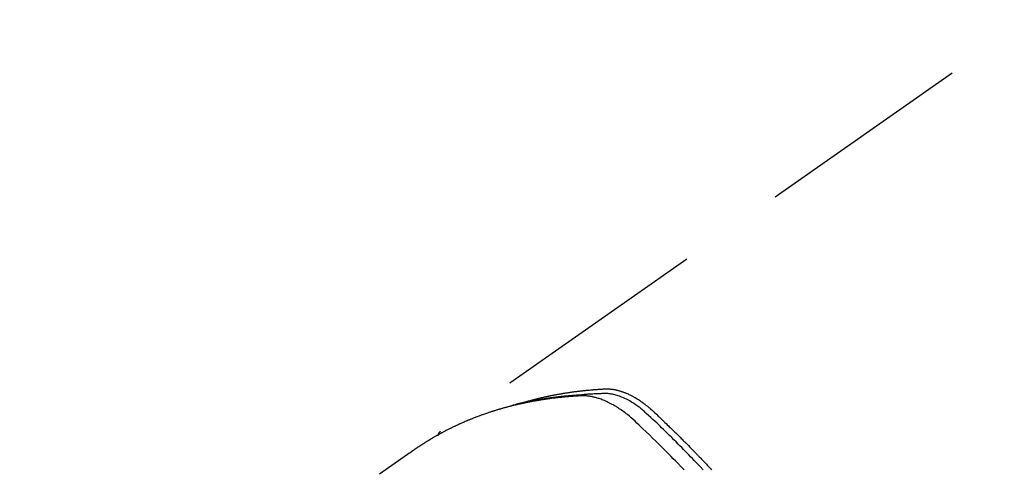
# Model space of a CAD drawing. Extents: x 27948 to 54421, y -33073 to -24203.
# Drawn here: x 45280 to 45337, y -26253 to -26227 of the extents above; entities that cross this region are included whole.
import ezdxf

# ---------------------------------------------------------------- set-up
doc = ezdxf.new("R2010")
doc.units = 0
doc.header["$LTSCALE"] = 50
doc.header["$MEASUREMENT"] = 0
doc.linetypes.add('HIDDEN', pattern=[0.375, 0.25, -0.125])
doc.layers.get('0').update_dxf_attribs({"linetype": 'CONTINUOUS'})
doc.layers.get('DEFPOINTS').update_dxf_attribs({"color": 146, "linetype": 'CONTINUOUS'})
doc.layers.add('150-機器', color=8, linetype='CONTINUOUS')
doc.layers.add('166-寸法B', color=11, linetype='CONTINUOUS')
doc.styles.add('KH001', font='txt')
doc.dimstyles.new('KH1xx030', dxfattribs={"dimscale": 30, "dimtxt": 2, "dimasz": 0.6, "dimexe": 0.3, "dimexo": 1.2, "dimgap": 0.5, "dimtad": 3, "dimdec": 1, "dimdsep": 46, "dimlunit": 6, "dimtxsty": 'KH001', "dimblk": 'DOT', "dimcen": 1, "dimdle": 1, "dimclrd": 256, "dimclre": 256, "dimclrt": 256, "dimadec": 0, "dimazin": 0, "dimtfac": 1, "dimtdec": 1, "dimtix": 1, "dimtmove": 2, "dimatfit": 3, "dimldrblk": 'CLOSEDBLANK', "dimfxl": 1, "dimtolj": 1, "dimtzin": 0, "dimlwd": -1, "dimlwe": -1, "dimarcsym": 0})

# ---------------------------------------------------------------- blocks, each defined once
blk = doc.blocks.new('_Dot')
at = {"color": 0, "linetype": 'ByBlock', "lineweight": -2}
blk.add_line((-0.5, 0), (-1, 0), dxfattribs=at)
at = {"color": 0, "linetype": 'ByBlock', "const_width": 0.5}
blk.add_lwpolyline([(-0.25, 0, 1), (0.25, 0, 1)], format="xyb", close=True, dxfattribs=at)
blk = doc.blocks.new('*D158')
at = {"layer": '166-寸法B', "transparency": 16777216}
for p, q in [((45219.425, -25893.111), (45219.425, -26050.058)), ((45393.535, -26050.058), (45210.425, -26050.058)), ((45219.425, -26307.058), (45219.425, -26068.058)), ((45363.535, -26325.058), (45210.425, -26325.058))]:
    blk.add_line(p, q, dxfattribs=at)
at = {"layer": 'DEFPOINTS', "color": 0, "transparency": 16777216}
for p in [(45219.425, -26050.058), (45429.535, -26050.058), (45399.535, -26325.058)]:
    blk.add_point(p, dxfattribs=at)
at = {"layer": '166-寸法B', "transparency": 16777216, "xscale": 18, "yscale": 18, "zscale": 18}
for p, rotation in [((45219.425, -26050.058), 90), ((45219.425, -26325.058), 270)]:
    blk.add_blockref('_Dot', p, dxfattribs=dict(at, rotation=rotation))
at = {"layer": '166-寸法B', "transparency": 16777216, "insert": (45174.425, -25962.476), "char_height": 60, "attachment_point": 5, "rotation": 90, "style": 'KH001'}
blk.add_mtext('\\A1;275', dxfattribs=at)
blk = doc.blocks.new('_ClosedBlank')
at = {"color": 0, "linetype": 'ByBlock', "lineweight": -2}
for p, q in [((-1, 0.1667), (0, 0)), ((-1, 0.1667), (-1, -0.1667)), ((0, 0), (-1, -0.1667))]:
    blk.add_line(p, q, dxfattribs=at)
blk = doc.blocks.new('F402_H')
at = {"layer": '150-機器', "color": 13, "linetype": 'HIDDEN'}
blk.add_line((-167.274, -89.124), (-227.617, -131.376), dxfattribs=at)
for points in [[(-212.403, -133.572), (-212.576, -133.39), (-212.688, -133.274), (-212.801, -133.157), (-212.913, -133.041), (-213.026, -132.925), (-213.128, -132.819), (-213.23, -132.714), (-213.333, -132.609), (-213.436, -132.504), (-213.538, -132.4), (-213.641, -132.295), (-213.744, -132.191), (-213.847, -132.086), (-213.971, -131.962), (-214.095, -131.838), (-214.219, -131.714), (-214.344, -131.59), (-214.458, -131.477), (-214.572, -131.365), (-214.687, -131.252), (-214.801, -131.14), (-214.895, -131.048), (-214.988, -130.956), (-215.082, -130.865), (-215.177, -130.775), (-215.304, -130.658), (-215.433, -130.543), (-215.562, -130.428), (-215.69, -130.312), (-215.746, -130.261), (-215.801, -130.21), (-215.858, -130.16), (-215.914, -130.11), (-215.96, -130.071), (-216.006, -130.033), (-216.053, -129.996), (-216.1, -129.959), (-216.156, -129.917), (-216.212, -129.875), (-216.269, -129.834), (-216.326, -129.795), (-216.43, -129.726), (-216.536, -129.66), (-216.643, -129.597), (-216.752, -129.538), (-216.838, -129.493), (-216.926, -129.452), (-217.014, -129.412), (-217.103, -129.374), (-217.171, -129.347), (-217.24, -129.322), (-217.309, -129.298), (-217.379, -129.275), (-217.447, -129.255), (-217.516, -129.237), (-217.585, -129.221), (-217.654, -129.206), (-217.715, -129.194), (-217.776, -129.184), (-217.837, -129.176), (-217.898, -129.17), (-217.977, -129.166), (-218.055, -129.165), (-218.133, -129.167), (-218.212, -129.169), (-218.248, -129.17), (-218.285, -129.172), (-218.322, -129.173), (-218.358, -129.174), (-218.4, -129.176), (-218.442, -129.177), (-218.485, -129.179), (-218.527, -129.18), (-218.615, -129.184), (-218.703, -129.189), (-218.791, -129.194), (-218.879, -129.199), (-218.915, -129.201), (-218.951, -129.203), (-218.987, -129.206), (-219.024, -129.208), (-219.073, -129.211), (-219.122, -129.215), (-219.172, -129.219), (-219.221, -129.223), (-219.284, -129.23), (-219.348, -129.238), (-219.411, -129.245), (-219.474, -129.252), (-219.522, -129.255), (-219.571, -129.258), (-219.619, -129.261), (-219.668, -129.263), (-219.702, -129.265), (-219.735, -129.268), (-219.769, -129.27), (-219.803, -129.273), (-219.903, -129.28), (-220.004, -129.288), (-220.105, -129.296), (-220.205, -129.305), (-220.258, -129.309), (-220.31, -129.314), (-220.363, -129.319), (-220.416, -129.324), (-220.453, -129.328), (-220.491, -129.332), (-220.529, -129.336), (-220.567, -129.34), (-220.605, -129.345), (-220.643, -129.349), (-220.681, -129.353), (-220.719, -129.357), (-220.771, -129.363), (-220.822, -129.37), (-220.874, -129.376), (-220.926, -129.382), (-220.983, -129.39), (-221.04, -129.397), (-221.096, -129.404), (-221.153, -129.412), (-221.19, -129.417), (-221.228, -129.422), (-221.265, -129.428), (-221.303, -129.433), (-221.34, -129.438), (-221.377, -129.443), (-221.415, -129.448), (-221.452, -129.454), (-221.49, -129.459), (-221.527, -129.465), (-221.564, -129.47), (-221.601, -129.476), (-221.675, -129.488), (-221.75, -129.499), (-221.824, -129.511), (-221.898, -129.522), (-221.926, -129.527), (-221.954, -129.532), (-221.982, -129.536), (-222.01, -129.541), (-222.056, -129.548), (-222.102, -129.556), (-222.149, -129.564), (-222.195, -129.572), (-222.246, -129.581), (-222.297, -129.59), (-222.347, -129.6), (-222.398, -129.609), (-222.457, -129.62), (-222.517, -129.632), (-222.576, -129.644), (-222.635, -129.656), (-222.662, -129.662), (-222.689, -129.668), (-222.716, -129.673), (-222.743, -129.679), (-222.797, -129.691), (-222.851, -129.703), (-222.906, -129.716), (-222.96, -129.729), (-223, -129.738), (-223.04, -129.748), (-223.08, -129.758), (-223.121, -129.768), (-223.147, -129.775), (-223.174, -129.782), (-223.201, -129.789), (-223.227, -129.797), (-223.284, -129.812), (-223.341, -129.829), (-223.398, -129.845), (-223.454, -129.862)], [(-222.87, -129.707), (-222.806, -129.686), (-222.741, -129.666), (-222.677, -129.646), (-222.612, -129.626), (-222.558, -129.611), (-222.503, -129.595), (-222.448, -129.58), (-222.393, -129.566), (-222.37, -129.559), (-222.347, -129.553), (-222.325, -129.547), (-222.302, -129.541), (-222.265, -129.531), (-222.228, -129.522), (-222.192, -129.512), (-222.155, -129.502), (-222.123, -129.494), (-222.09, -129.486), (-222.058, -129.477), (-222.026, -129.469), (-221.989, -129.46), (-221.951, -129.451), (-221.914, -129.442), (-221.877, -129.433), (-221.812, -129.418), (-221.747, -129.402), (-221.682, -129.387), (-221.617, -129.372), (-221.589, -129.365), (-221.561, -129.359), (-221.533, -129.353), (-221.505, -129.347), (-221.477, -129.341), (-221.449, -129.335), (-221.42, -129.328), (-221.392, -129.322), (-221.364, -129.317), (-221.335, -129.311), (-221.307, -129.305), (-221.278, -129.299), (-221.259, -129.295), (-221.241, -129.291), (-221.222, -129.287), (-221.203, -129.283), (-221.165, -129.275), (-221.128, -129.268), (-221.09, -129.261), (-221.052, -129.254), (-221.023, -129.248), (-220.995, -129.242), (-220.966, -129.236), (-220.938, -129.231), (-220.899, -129.224), (-220.861, -129.217), (-220.823, -129.21), (-220.785, -129.203), (-220.757, -129.198), (-220.728, -129.193), (-220.699, -129.188), (-220.671, -129.183), (-220.642, -129.178), (-220.613, -129.173), (-220.584, -129.168), (-220.555, -129.163), (-220.536, -129.16), (-220.517, -129.156), (-220.497, -129.153), (-220.478, -129.15), (-220.459, -129.147), (-220.44, -129.144), (-220.42, -129.141), (-220.401, -129.138), (-220.353, -129.13), (-220.305, -129.122), (-220.257, -129.115), (-220.208, -129.107), (-220.17, -129.101), (-220.131, -129.096), (-220.092, -129.09), (-220.054, -129.084), (-220.015, -129.079), (-219.976, -129.073), (-219.937, -129.068), (-219.897, -129.062), (-219.873, -129.059), (-219.849, -129.056), (-219.824, -129.053), (-219.8, -129.05), (-219.756, -129.045), (-219.712, -129.039), (-219.668, -129.034), (-219.624, -129.028), (-219.585, -129.024), (-219.546, -129.019), (-219.506, -129.014), (-219.467, -129.009), (-219.438, -129.006), (-219.408, -129.003), (-219.379, -129), (-219.349, -128.997), (-219.32, -128.993), (-219.29, -128.99), (-219.26, -128.987), (-219.23, -128.984), (-219.211, -128.982), (-219.191, -128.98), (-219.171, -128.978), (-219.152, -128.976), (-219.072, -128.969), (-218.993, -128.961), (-218.913, -128.954), (-218.834, -128.947), (-218.804, -128.945), (-218.774, -128.943), (-218.744, -128.94), (-218.715, -128.938), (-218.685, -128.936), (-218.655, -128.933), (-218.625, -128.931), (-218.595, -128.928), (-218.575, -128.927), (-218.555, -128.926), (-218.535, -128.924), (-218.514, -128.923), (-218.464, -128.92), (-218.414, -128.917), (-218.364, -128.914), (-218.314, -128.911), (-218.263, -128.908), (-218.213, -128.905), (-218.163, -128.902), (-218.112, -128.9), (-218.071, -128.898), (-218.03, -128.896), (-217.989, -128.895), (-217.947, -128.895), (-217.907, -128.896), (-217.866, -128.897), (-217.825, -128.9), (-217.785, -128.903), (-217.746, -128.907), (-217.707, -128.911), (-217.668, -128.916), (-217.63, -128.921), (-217.59, -128.927), (-217.55, -128.934), (-217.51, -128.941), (-217.47, -128.949), (-217.442, -128.955), (-217.414, -128.962), (-217.386, -128.968), (-217.358, -128.975), (-217.31, -128.988), (-217.262, -129), (-217.215, -129.014), (-217.167, -129.028), (-217.135, -129.039), (-217.103, -129.049), (-217.071, -129.06), (-217.04, -129.072), (-217.004, -129.085), (-216.969, -129.098), (-216.933, -129.112), (-216.898, -129.126), (-216.872, -129.136), (-216.846, -129.147), (-216.82, -129.158), (-216.795, -129.169), (-216.745, -129.191), (-216.696, -129.214), (-216.647, -129.237), (-216.599, -129.261), (-216.563, -129.279), (-216.527, -129.298), (-216.492, -129.317), (-216.456, -129.336), (-216.426, -129.352), (-216.397, -129.369), (-216.367, -129.385), (-216.338, -129.402), (-216.318, -129.414), (-216.299, -129.426), (-216.279, -129.438), (-216.26, -129.45), (-216.237, -129.464), (-216.214, -129.478), (-216.191, -129.492), (-216.168, -129.506), (-216.148, -129.519), (-216.129, -129.531), (-216.109, -129.544), (-216.09, -129.557), (-216.067, -129.573), (-216.044, -129.588), (-216.021, -129.604), (-215.998, -129.62), (-215.975, -129.636), (-215.952, -129.652), (-215.929, -129.668), (-215.906, -129.684), (-215.886, -129.698), (-215.867, -129.712), (-215.847, -129.727), (-215.828, -129.741), (-215.805, -129.758), (-215.783, -129.775), (-215.76, -129.792), (-215.738, -129.81), (-215.709, -129.832), (-215.68, -129.855), (-215.651, -129.878), (-215.623, -129.901), (-215.6, -129.919), (-215.578, -129.937), (-215.556, -129.956), (-215.535, -129.974), (-215.513, -129.993), (-215.491, -130.012), (-215.469, -130.03), (-215.447, -130.049), (-215.331, -130.152), (-215.218, -130.257), (-215.106, -130.364), (-214.995, -130.471), (-214.942, -130.521), (-214.888, -130.572), (-214.835, -130.623), (-214.782, -130.673), (-214.755, -130.699), (-214.729, -130.724), (-214.702, -130.75), (-214.675, -130.775), (-214.609, -130.839), (-214.543, -130.903), (-214.477, -130.967), (-214.411, -131.031), (-214.358, -131.083), (-214.305, -131.134), (-214.252, -131.186), (-214.2, -131.237), (-214.147, -131.289), (-214.094, -131.341), (-214.041, -131.393), (-213.989, -131.445), (-213.949, -131.484), (-213.909, -131.523), (-213.87, -131.562), (-213.831, -131.601), (-213.791, -131.64), (-213.752, -131.679), (-213.713, -131.718), (-213.673, -131.758), (-213.621, -131.81), (-213.568, -131.863), (-213.515, -131.916), (-213.463, -131.968), (-213.45, -131.981), (-213.437, -131.994), (-213.423, -132.007), (-213.41, -132.02), (-213.371, -132.06), (-213.332, -132.1), (-213.293, -132.14), (-213.254, -132.18), (-213.175, -132.259), (-213.097, -132.339), (-213.019, -132.419), (-212.94, -132.498), (-212.901, -132.538), (-212.862, -132.578), (-212.824, -132.618), (-212.785, -132.658), (-212.758, -132.685), (-212.732, -132.712), (-212.706, -132.739), (-212.68, -132.766), (-212.654, -132.792), (-212.629, -132.819), (-212.603, -132.846), (-212.577, -132.873), (-212.538, -132.914), (-212.499, -132.954), (-212.46, -132.995), (-212.421, -133.035), (-212.369, -133.09), (-212.317, -133.144), (-212.266, -133.198), (-212.214, -133.252), (-212.162, -133.307), (-212.11, -133.361), (-212.058, -133.416), (-212.007, -133.47), (-211.955, -133.525), (-211.904, -133.579)], [(-213.503, -133.581), (-213.724, -133.351), (-213.761, -133.314), (-213.797, -133.276), (-213.834, -133.238), (-213.871, -133.2), (-214, -133.068), (-214.13, -132.936), (-214.26, -132.804), (-214.39, -132.672), (-214.519, -132.541), (-214.65, -132.41), (-214.78, -132.28), (-214.911, -132.15), (-214.967, -132.095), (-215.023, -132.039), (-215.079, -131.984), (-215.136, -131.928), (-215.323, -131.745), (-215.511, -131.562), (-215.699, -131.38), (-215.888, -131.198), (-216.001, -131.09), (-216.114, -130.982), (-216.228, -130.874), (-216.343, -130.768), (-216.45, -130.669), (-216.56, -130.573), (-216.67, -130.477), (-216.783, -130.384), (-216.848, -130.332), (-216.915, -130.281), (-216.982, -130.23), (-217.05, -130.18), (-217.116, -130.133), (-217.183, -130.087), (-217.251, -130.042), (-217.319, -129.997), (-217.349, -129.978), (-217.378, -129.959), (-217.408, -129.94), (-217.438, -129.922), (-217.493, -129.888), (-217.548, -129.856), (-217.603, -129.825), (-217.659, -129.794), (-217.697, -129.773), (-217.735, -129.753), (-217.773, -129.733), (-217.811, -129.714), (-217.886, -129.677), (-217.961, -129.641), (-218.037, -129.606), (-218.114, -129.573), (-218.176, -129.548), (-218.239, -129.523), (-218.302, -129.5), (-218.365, -129.477), (-218.418, -129.46), (-218.471, -129.443), (-218.525, -129.426), (-218.578, -129.411), (-218.623, -129.399), (-218.667, -129.388), (-218.712, -129.377), (-218.757, -129.367), (-218.792, -129.359), (-218.828, -129.352), (-218.864, -129.345), (-218.901, -129.339), (-218.936, -129.333), (-218.971, -129.327), (-219.006, -129.322), (-219.042, -129.318), (-219.095, -129.312), (-219.149, -129.307), (-219.202, -129.303), (-219.256, -129.3), (-219.297, -129.299), (-219.338, -129.298), (-219.379, -129.298), (-219.42, -129.299), (-219.453, -129.3), (-219.485, -129.302), (-219.518, -129.303), (-219.551, -129.305), (-219.587, -129.307), (-219.623, -129.309), (-219.659, -129.311), (-219.695, -129.313), (-219.738, -129.316), (-219.781, -129.318), (-219.824, -129.321), (-219.867, -129.324), (-219.903, -129.326), (-219.938, -129.328), (-219.974, -129.331), (-220.01, -129.334), (-220.046, -129.336), (-220.081, -129.339), (-220.117, -129.342), (-220.153, -129.345), (-220.188, -129.348), (-220.224, -129.35), (-220.26, -129.353), (-220.295, -129.356), (-220.331, -129.359), (-220.366, -129.362), (-220.401, -129.365), (-220.437, -129.368), (-220.482, -129.373), (-220.527, -129.377), (-220.572, -129.382), (-220.617, -129.386), (-220.657, -129.39), (-220.696, -129.395), (-220.736, -129.399), (-220.775, -129.403), (-220.811, -129.407), (-220.846, -129.411), (-220.881, -129.415), (-220.916, -129.419), (-220.979, -129.426), (-221.042, -129.433), (-221.105, -129.441), (-221.168, -129.449), (-221.189, -129.452), (-221.21, -129.455), (-221.231, -129.458), (-221.252, -129.46), (-221.293, -129.466), (-221.335, -129.472), (-221.377, -129.478), (-221.418, -129.483), (-221.453, -129.488), (-221.488, -129.493), (-221.522, -129.497), (-221.557, -129.502), (-221.584, -129.507), (-221.612, -129.511), (-221.639, -129.515), (-221.667, -129.52), (-221.701, -129.525), (-221.736, -129.53), (-221.77, -129.536), (-221.805, -129.541), (-221.832, -129.545), (-221.86, -129.55), (-221.887, -129.554), (-221.915, -129.559), (-221.942, -129.563), (-221.969, -129.568), (-221.997, -129.573), (-222.024, -129.578), (-222.045, -129.581), (-222.065, -129.584), (-222.086, -129.588), (-222.106, -129.591), (-222.147, -129.598), (-222.188, -129.606), (-222.229, -129.613), (-222.27, -129.621), (-222.297, -129.626), (-222.324, -129.631), (-222.351, -129.637), (-222.379, -129.642), (-222.412, -129.648), (-222.446, -129.655), (-222.48, -129.661), (-222.514, -129.667), (-222.541, -129.673), (-222.568, -129.678), (-222.595, -129.684), (-222.622, -129.689), (-222.662, -129.698), (-222.703, -129.706), (-222.743, -129.714), (-222.783, -129.723), (-222.81, -129.728), (-222.837, -129.734), (-222.864, -129.74), (-222.891, -129.746), (-222.931, -129.754), (-222.971, -129.763), (-223.011, -129.772), (-223.051, -129.782), (-223.084, -129.789), (-223.117, -129.797), (-223.15, -129.805), (-223.183, -129.812), (-223.21, -129.818), (-223.237, -129.825), (-223.264, -129.831), (-223.29, -129.837), (-223.33, -129.847), (-223.37, -129.856), (-223.409, -129.866), (-223.449, -129.876), (-223.482, -129.885), (-223.515, -129.893), (-223.548, -129.901), (-223.581, -129.91), (-223.627, -129.922), (-223.673, -129.934), (-223.718, -129.946), (-223.764, -129.958), (-223.803, -129.969), (-223.842, -129.98), (-223.882, -129.99), (-223.921, -130.001), (-223.96, -130.012), (-223.999, -130.022), (-224.038, -130.033), (-224.077, -130.044), (-224.102, -130.052), (-224.128, -130.06), (-224.154, -130.068), (-224.18, -130.075), (-224.219, -130.087), (-224.257, -130.098), (-224.296, -130.11), (-224.334, -130.121), (-224.373, -130.133), (-224.412, -130.145), (-224.45, -130.157), (-224.489, -130.169), (-224.514, -130.177), (-224.54, -130.185), (-224.566, -130.193), (-224.591, -130.201), (-224.629, -130.214), (-224.668, -130.226), (-224.706, -130.239), (-224.744, -130.251), (-224.807, -130.272), (-224.871, -130.293), (-224.934, -130.314), (-224.997, -130.336), (-225.048, -130.353), (-225.098, -130.371), (-225.148, -130.389), (-225.198, -130.407), (-225.236, -130.421), (-225.273, -130.434), (-225.31, -130.448), (-225.347, -130.462), (-225.385, -130.476), (-225.422, -130.49), (-225.46, -130.504), (-225.497, -130.518), (-225.547, -130.537), (-225.596, -130.556), (-225.645, -130.576), (-225.695, -130.595), (-225.732, -130.61), (-225.769, -130.624), (-225.806, -130.639), (-225.843, -130.654), (-225.879, -130.669), (-225.916, -130.684), (-225.953, -130.699), (-225.989, -130.714), (-226.05, -130.74), (-226.111, -130.765), (-226.171, -130.792), (-226.232, -130.818), (-226.28, -130.839), (-226.328, -130.86), (-226.376, -130.882), (-226.424, -130.903), (-226.448, -130.914), (-226.472, -130.924), (-226.497, -130.935), (-226.521, -130.946), (-226.568, -130.968), (-226.616, -130.99), (-226.664, -131.012), (-226.711, -131.034), (-226.735, -131.046), (-226.758, -131.057), (-226.782, -131.068), (-226.806, -131.08), (-226.841, -131.097), (-226.877, -131.114), (-226.912, -131.131), (-226.947, -131.149), (-226.971, -131.16), (-226.994, -131.171), (-227.017, -131.183), (-227.041, -131.194), (-227.076, -131.212), (-227.111, -131.229), (-227.146, -131.247), (-227.181, -131.265), (-227.228, -131.289), (-227.274, -131.313), (-227.32, -131.337), (-227.367, -131.362), (-227.401, -131.38), (-227.436, -131.399), (-227.47, -131.417), (-227.505, -131.436), (-227.528, -131.448), (-227.551, -131.46), (-227.574, -131.473), (-227.597, -131.485), (-227.62, -131.498), (-227.643, -131.51), (-227.666, -131.522), (-227.689, -131.535), (-227.702, -131.543), (-227.716, -131.55), (-227.729, -131.558), (-227.743, -131.566), (-227.775, -131.584), (-227.807, -131.602), (-227.839, -131.62), (-227.871, -131.638), (-227.905, -131.657), (-227.939, -131.677), (-227.973, -131.696), (-228.006, -131.716), (-228.029, -131.729), (-228.051, -131.742), (-228.073, -131.756), (-228.096, -131.769), (-228.118, -131.782), (-228.141, -131.795), (-228.163, -131.809), (-228.185, -131.822), (-228.208, -131.835), (-228.23, -131.849), (-228.253, -131.863), (-228.275, -131.876), (-228.286, -131.883), (-228.297, -131.89), (-228.308, -131.897), (-228.319, -131.904), (-228.352, -131.924), (-228.385, -131.945), (-228.418, -131.965), (-228.451, -131.986), (-228.473, -132), (-228.495, -132.014), (-228.517, -132.028), (-228.539, -132.042), (-228.561, -132.055), (-228.583, -132.069), (-228.605, -132.083), (-228.627, -132.097), (-228.682, -132.132), (-228.736, -132.168), (-228.791, -132.204), (-228.845, -132.24), (-228.899, -132.276), (-228.953, -132.313), (-229.006, -132.35), (-229.06, -132.387), (-229.096, -132.412), (-229.132, -132.437), (-229.168, -132.462), (-229.204, -132.487), (-229.277, -132.537), (-229.35, -132.589), (-229.423, -132.64), (-229.496, -132.691), (-231.129, -133.837)], [(-227.606, -131.368), (-227.607, -131.369), (-227.61, -131.371), (-227.611, -131.372), (-227.613, -131.373), (-227.615, -131.375), (-227.617, -131.376), (-227.619, -131.377), (-227.62, -131.379), (-227.622, -131.38), (-227.624, -131.381), (-227.626, -131.383), (-227.627, -131.384), (-227.629, -131.386), (-227.631, -131.387), (-227.633, -131.388), (-227.634, -131.39), (-227.636, -131.392), (-227.638, -131.393), (-227.64, -131.394), (-227.641, -131.396), (-227.642, -131.398), (-227.645, -131.399), (-227.646, -131.401), (-227.648, -131.402), (-227.649, -131.404), (-227.651, -131.406), (-227.653, -131.407), (-227.654, -131.409), (-227.655, -131.41), (-227.656, -131.412), (-227.659, -131.414), (-227.66, -131.416), (-227.662, -131.417), (-227.663, -131.419), (-227.665, -131.421), (-227.666, -131.423), (-227.668, -131.424), (-227.669, -131.426), (-227.67, -131.427), (-227.672, -131.43), (-227.673, -131.431), (-227.675, -131.433), (-227.676, -131.435), (-227.677, -131.437), (-227.68, -131.438), (-227.681, -131.44), (-227.682, -131.442), (-227.683, -131.443), (-227.684, -131.445), (-227.686, -131.448), (-227.687, -131.45), (-227.689, -131.451), (-227.69, -131.453), (-227.691, -131.455), (-227.692, -131.457), (-227.693, -131.459), (-227.695, -131.461), (-227.697, -131.462), (-227.698, -131.464), (-227.699, -131.466), (-227.7, -131.468), (-227.701, -131.47), (-227.702, -131.472), (-227.704, -131.475), (-227.705, -131.477), (-227.706, -131.479), (-227.707, -131.481), (-227.708, -131.483), (-227.709, -131.485), (-227.71, -131.487), (-227.711, -131.489), (-227.712, -131.49), (-227.714, -131.492), (-227.715, -131.495), (-227.716, -131.497), (-227.718, -131.499), (-227.718, -131.502), (-227.719, -131.504), (-227.72, -131.506), (-227.721, -131.508), (-227.722, -131.51), (-227.723, -131.511), (-227.724, -131.514), (-227.725, -131.516), (-227.726, -131.518), (-227.727, -131.52), (-227.728, -131.523), (-227.729, -131.525), (-227.73, -131.527), (-227.731, -131.529), (-227.731, -131.532), (-227.732, -131.534), (-227.733, -131.535), (-227.734, -131.538), (-227.735, -131.54), (-227.735, -131.543), (-227.736, -131.545), (-227.737, -131.547), (-227.738, -131.55), (-227.739, -131.552), (-227.74, -131.554), (-227.741, -131.556), (-227.74, -131.559), (-227.741, -131.561), (-227.742, -131.563), (-227.743, -131.565), (-227.743, -131.568), (-227.744, -131.57), (-227.745, -131.573), (-227.746, -131.575), (-227.746, -131.577), (-227.747, -131.579), (-227.747, -131.582), (-227.748, -131.585), (-227.749, -131.586), (-227.749, -131.589), (-227.749, -131.591), (-227.75, -131.593), (-227.75, -131.596), (-227.751, -131.599), (-227.752, -131.601), (-227.752, -131.603), (-227.752, -131.606), (-227.753, -131.608), (-227.754, -131.611), (-227.753, -131.613), (-227.754, -131.616)]]:
    blk.add_lwpolyline(points, dxfattribs=at)

msp = doc.modelspace()

# ---------------------------------------------------------------- block references
at = {"layer": '150-機器'}
msp.add_blockref('F402_H', (45531.929, -26119.866), dxfattribs=at)

# ---------------------------------------------------------------- dimensions: what is measured, and where the dimension line sits
at = {"layer": '166-寸法B'}
dim = msp.add_linear_dim(base=(45219.425, -26050.058), p1=(45399.535, -26325.058), p2=(45429.535, -26050.058), angle=90, dimstyle='KH1xx030', override={"dimtmove": 1}, dxfattribs=at)
dim.commit()
dim.dimension.update_dxf_attribs({"geometry": '*D158', "text_midpoint": (45267.371, -25962.476), "dimtype": 128})

doc.saveas('drawing.dxf')
